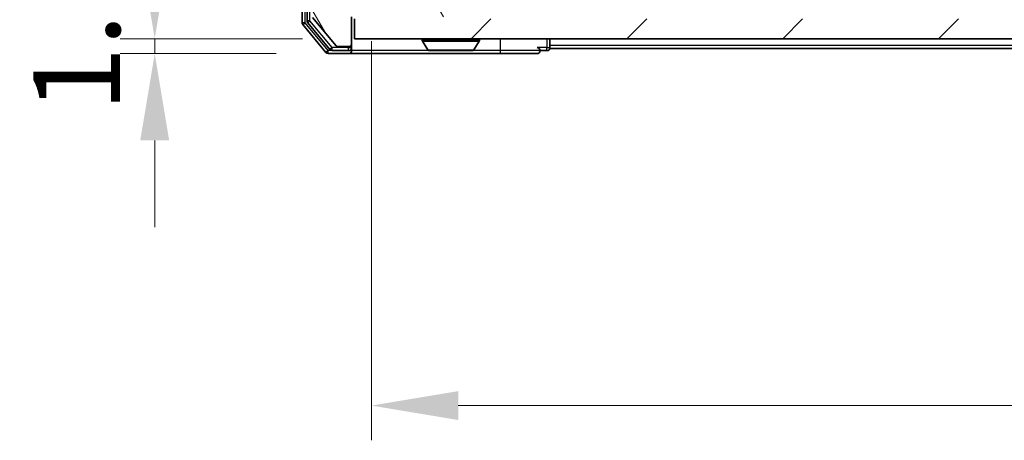
# Model space of a CAD drawing. Units: millimetres. Extents: x 0 to 6316, y 0 to 984.
# Drawn here: x 1762 to 1862, y 692 to 735 of the extents above; entities that cross this region are included whole.
import ezdxf

# ---------------------------------------------------------------- set-up
doc = ezdxf.new("R2010")
doc.units = ezdxf.units.MM
doc.header["$LTSCALE"] = 2.5
doc.layers.get('Defpoints').update_dxf_attribs({"lineweight": 25})
for name, color, linetype, lineweight in [('Dimension (ISO)', 7, 'Continuous', 18), ('Dimension (ISO) @ 1', 7, 'Continuous', 18), ('Visible (ISO)', 7, 'Continuous', 35), ('Visible Narrow (ISO)', 7, 'Continuous', 25)]:
    doc.layers.add(name, color=color, linetype=linetype, lineweight=lineweight)
doc.layers.add('Hatch (ISO)', color=1, linetype='Continuous', lineweight=18, true_color=0xff0000)
doc.styles.add('Note Text (TK)', font='MS PGothic.ttf')
doc.dimstyles.new('Default - Method 1b (TK)', dxfattribs={"dimscale": 2.5, "dimtxt": 2.5, "dimasz": 2.5, "dimexe": 1, "dimexo": 1.5, "dimgap": 1, "dimtad": 1, "dimrnd": 1e-08, "dimdsep": 46, "dimtxsty": 'Note Text (TK)', "dimcen": 0.09, "dimdle": 5, "dimclrd": 100, "dimclre": 100, "dimclrt": 7, "dimadec": 1, "dimazin": 1, "dimtfac": 1, "dimtmove": 0, "dimatfit": 3, "dimfxl": 0, "dimtolj": 1, "dimlwd": -1, "dimlwe": -1, "dimarcsym": 0})

# ---------------------------------------------------------------- blocks, each defined once
blk = doc.blocks.new('*D45')
at = {"layer": 'Defpoints', "color": 0, "transparency": 16777216}
for p in [(1795.998, 732.988), (1775.839, 731.488), (1793.339, 731.488)]:
    blk.add_point(p, dxfattribs=at)
at = {"layer": 'Dimension (ISO)', "color": 100, "transparency": 16777216}
for p, q in [((1775.839, 741.738), (1775.839, 750.488)), ((1790.748, 732.988), (1772.339, 732.988)), ((1775.839, 732.988), (1775.839, 731.488)), ((1788.089, 731.488), (1772.339, 731.488)), ((1775.839, 722.738), (1775.839, 713.988))]:
    blk.add_line(p, q, dxfattribs=at)
for points in [[(1774.38, 741.738), (1777.297, 741.738), (1775.839, 732.988)], [(1774.38, 722.738), (1777.297, 722.738), (1775.839, 731.488)]]:
    blk.add_solid(points, dxfattribs=at)
at = {"layer": 'Dimension (ISO)', "color": 7, "transparency": 16777216, "insert": (1767.964, 725.576), "char_height": 8.75, "attachment_point": 4, "rotation": 90, "style": 'Note Text (TK)'}
blk.add_mtext('\\A1;1.5', dxfattribs=at)
blk = doc.blocks.new('*D46')
at = {"layer": 'Defpoints', "color": 0, "transparency": 16777216}
for p in [(1797.698, 737.988), (1943.698, 737.988), (1943.698, 695.988)]:
    blk.add_point(p, dxfattribs=at)
at = {"layer": 'Dimension (ISO)', "color": 100, "transparency": 16777216}
for p, q in [((1797.698, 732.738), (1797.698, 692.488)), ((1943.698, 732.738), (1943.698, 692.488)), ((1806.448, 695.988), (1934.948, 695.988))]:
    blk.add_line(p, q, dxfattribs=at)
for points in [[(1806.448, 697.446), (1806.448, 694.53), (1797.698, 695.988)], [(1934.948, 697.446), (1934.948, 694.53), (1943.698, 695.988)]]:
    blk.add_solid(points, dxfattribs=at)
at = {"layer": 'Dimension (ISO)', "color": 7, "transparency": 16777216, "insert": (1862.172, 703.863), "char_height": 8.75, "attachment_point": 4, "style": 'Note Text (TK)'}
blk.add_mtext('\\A1;146', dxfattribs=at)

msp = doc.modelspace()

# ---------------------------------------------------------------- hatches: boundary and pattern name
at = {"layer": 'Hatch (ISO)'}
h = msp.add_hatch(dxfattribs=at)
h.set_pattern_fill('ANSI31', color=256, scale=88.9, angle=75.000175, style=0)
h.set_pattern_definition([(120.0002, (936.75, -28), (-9.62369, -5.55628), [])])
edge = h.paths.add_edge_path()
edge.add_line((1795.698, 735.188), (1805.198, 735.188))
edge.add_line((1805.198, 735.188), (1805.698, 735.688))
edge.add_line((1805.698, 735.688), (1806.198, 735.188))
edge.add_line((1806.198, 735.188), (1809.5737, 735.188))
edge.add_ellipse((1809.5737, 735.488), major_axis=(0.3, 0), ratio=1, start_angle=270, end_angle=315)
edge.add_line((1809.7859, 735.2759), (1810.1101, 735.6001))
edge.add_ellipse((1809.898, 735.8123), major_axis=(0.2121, 0.2121), ratio=1, start_angle=270, end_angle=315)
edge.add_line((1810.198, 735.8123), (1810.198, 736.188))
edge.add_ellipse((1810.498, 736.188), major_axis=(0, 0.3), ratio=1, start_angle=0, end_angle=90, ccw=False)
edge.add_line((1810.498, 736.488), (1812.898, 736.488))
edge.add_ellipse((1812.898, 736.188), major_axis=(0.3, 0), ratio=1, start_angle=0, end_angle=90, ccw=False)
edge.add_line((1813.198, 736.188), (1813.198, 735.8123))
edge.add_ellipse((1813.498, 735.8123), major_axis=(0, -0.3), ratio=1, start_angle=270, end_angle=315)
edge.add_line((1813.2859, 735.6001), (1813.6101, 735.2759))
edge.add_ellipse((1813.8223, 735.488), major_axis=(0.2121, -0.2121), ratio=1, start_angle=270, end_angle=315)
edge.add_line((1813.8223, 735.188), (1813.898, 735.188))
edge.add_ellipse((1813.898, 735.488), major_axis=(0.3, 0), ratio=1, start_angle=270, end_angle=360)
edge.add_line((1814.198, 735.488), (1814.198, 738.188))
edge.add_ellipse((1813.898, 738.188), major_axis=(0, 0.3), ratio=1, start_angle=270, end_angle=360)
edge.add_line((1813.898, 738.488), (1813.5223, 738.488))
edge.add_ellipse((1813.5223, 738.188), major_axis=(-0.3, 0), ratio=1, start_angle=270, end_angle=315)
edge.add_line((1813.3101, 738.4001), (1812.9859, 738.0759))
edge.add_ellipse((1812.7737, 738.288), major_axis=(-0.2121, -0.2121), ratio=1, start_angle=45, end_angle=90, ccw=False)
edge.add_line((1812.7737, 737.988), (1809.2723, 737.988))
edge.add_ellipse((1809.2723, 738.288), major_axis=(-0.3, 0), ratio=1, start_angle=45, end_angle=90, ccw=False)
edge.add_line((1809.0601, 738.0759), (1808.7359, 738.4001))
edge.add_ellipse((1808.5237, 738.188), major_axis=(-0.2121, 0.2121), ratio=1, start_angle=270, end_angle=315)
edge.add_line((1808.5237, 738.488), (1802.8723, 738.488))
edge.add_ellipse((1802.8723, 738.188), major_axis=(-0.3, 0), ratio=1, start_angle=270, end_angle=315)
edge.add_line((1802.6601, 738.4001), (1802.0359, 737.7759))
edge.add_ellipse((1801.8237, 737.988), major_axis=(-0.2121, -0.2121), ratio=1, start_angle=45, end_angle=90, ccw=False)
edge.add_line((1801.8237, 737.688), (1800.998, 737.688))
edge.add_ellipse((1800.998, 737.988), major_axis=(-0.3, 0), ratio=1, start_angle=0, end_angle=90, ccw=False)
edge.add_line((1800.698, 737.988), (1800.698, 747.888))
edge.add_ellipse((1800.398, 747.888), major_axis=(0, 0.3), ratio=1, start_angle=270, end_angle=360)
edge.add_line((1800.398, 748.188), (1797.998, 748.188))
edge.add_ellipse((1797.998, 747.888), major_axis=(-0.3, 0), ratio=1, start_angle=270, end_angle=360)
edge.add_line((1797.698, 747.888), (1797.698, 747.8123))
edge.add_ellipse((1797.998, 747.8123), major_axis=(0, -0.3), ratio=1, start_angle=270, end_angle=315)
edge.add_line((1797.7859, 747.6001), (1798.1101, 747.2759))
edge.add_ellipse((1798.3223, 747.488), major_axis=(0.2121, -0.2121), ratio=1, start_angle=270, end_angle=315)
edge.add_line((1798.3223, 747.188), (1798.698, 747.188))
edge.add_ellipse((1798.698, 746.888), major_axis=(0.3, 0), ratio=1, start_angle=0, end_angle=90, ccw=False)
edge.add_line((1798.998, 746.888), (1798.998, 744.488))
edge.add_ellipse((1798.698, 744.488), major_axis=(0, -0.3), ratio=1, start_angle=0, end_angle=90, ccw=False)
edge.add_line((1798.698, 744.188), (1798.3223, 744.188))
edge.add_ellipse((1798.3223, 743.888), major_axis=(-0.3, 0), ratio=1, start_angle=270, end_angle=315)
edge.add_line((1798.1101, 744.1001), (1797.7859, 743.7759))
edge.add_ellipse((1797.998, 743.5637), major_axis=(-0.2121, -0.2121), ratio=1, start_angle=270, end_angle=315)
edge.add_line((1797.698, 743.5637), (1797.698, 742.188))
edge.add_line((1797.698, 742.188), (1798.198, 741.688))
edge.add_line((1798.198, 741.688), (1797.698, 741.188))
edge.add_line((1797.698, 741.188), (1797.698, 737.688))
edge.add_line((1797.698, 737.688), (1791.998, 737.688))
edge.add_ellipse((1791.998, 737.388), major_axis=(-0.3, 0), ratio=1, start_angle=270, end_angle=360)
edge.add_line((1791.698, 737.388), (1791.698, 735.2604))
edge.add_ellipse((1791.898, 735.2604), major_axis=(0, -0.2), ratio=1, start_angle=270, end_angle=309.805571)
edge.add_line((1791.7444, 735.1324), (1794.138, 732.26))
edge.add_ellipse((1794.2917, 732.388), major_axis=(0.128, -0.1536), ratio=1, start_angle=270, end_angle=320.194429)
edge.add_line((1794.2917, 732.188), (1795.398, 732.188))
edge.add_ellipse((1795.398, 732.488), major_axis=(0.3, 0), ratio=1, start_angle=270, end_angle=360)
edge.add_line((1795.698, 732.488), (1795.698, 735.188))
h = msp.add_hatch(dxfattribs=at)
h.set_pattern_fill('ANSI31', color=256, scale=88.9, style=0)
h.set_pattern_definition([(45, (936.75, -28), (-7.85772, 7.85772), [])])
h.paths.add_polyline_path([(1795.998, 734.988), (1795.998, 732.988), (1945.398, 732.988), (1945.398, 734.988)])

# ---------------------------------------------------------------- linework, layer by layer
at = {"layer": 'Visible (ISO)'}
for p, q in [((1790.698, 816.3794), (1790.698, 734.5966)), ((1791.198, 816.1984), (1791.198, 734.7776)), ((1791.7444, 735.1324), (1794.138, 732.26)), ((1795.698, 732.488), (1795.698, 735.188)), ((1795.998, 734.988), (1795.998, 732.988)), ((1790.7675, 734.4046), (1793.1081, 731.5959)), ((1791.2675, 734.5856), (1793.5089, 731.8959)), ((1795.998, 732.988), (1945.398, 732.988)), ((1802.798, 732.888), (1802.798, 732.8473)), ((1808.598, 732.888), (1808.598, 732.8473)), ((1815.698, 732.288), (1815.698, 732.988)), ((1794.2917, 732.188), (1795.398, 732.188)), ((1795.698, 732.088), (1795.698, 732.488)), ((1795.698, 732.088), (1795.698, 731.788)), ((1803.3889, 731.879), (1802.8303, 732.7383)), ((1808.0072, 731.879), (1808.5657, 732.7383)), ((1815.698, 732.288), (1815.698, 731.988)), ((1925.698, 731.988), (1815.698, 731.988)), ((1793.3385, 731.488), (1795.398, 731.488)), ((1793.7394, 731.788), (1795.398, 731.788)), ((1795.398, 731.488), (1810.698, 731.488)), ((1803.5565, 731.788), (1807.8395, 731.788)), ((1810.698, 731.488), (1814.398, 731.488)), ((1814.698, 731.788), (1815.398, 731.788))]:
    msp.add_line(p, q, dxfattribs=at)
for centre, radius, start, end in [((1790.998, 734.5966), 0.3, 180, 219.805571), ((1791.498, 734.7776), 0.3, 180, 219.805571), ((1802.898, 732.888), 0.1, 90, 180), ((1802.998, 732.8473), 0.2, 180, 213.023868), ((1808.498, 732.888), 0.1, 0, 90), ((1808.398, 732.8473), 0.2, 326.976132, 0), ((1793.7394, 732.088), 0.3, 219.805571, 270), ((1794.2917, 732.388), 0.2, 219.805571, 270), ((1795.398, 732.488), 0.3, 270, 0), ((1795.398, 732.088), 0.3, 270, 0), ((1803.5565, 731.988), 0.2, 213.023868, 270), ((1807.8395, 731.988), 0.2, 270, 326.976132), ((1814.398, 731.788), 0.3, 0, 90), ((1815.398, 732.088), 0.3, 270, 0), ((1793.3385, 731.788), 0.3, 219.805571, 270), ((1795.398, 731.788), 0.3, 270, 0), ((1814.398, 731.788), 0.3, 270, 0)]:
    msp.add_arc(centre, radius, start, end, dxfattribs=at)
for points, knots in [([(1805.3087, 731.788), (1805.3085, 731.788), (1805.3084, 731.788), (1805.308, 731.788), (1805.3078, 731.788), (1805.3076, 731.788)], [-0.00023059908, -0.00023059908, -0.00023059908, -0.00023059908, 0, 0, 0.00033832945, 0.00033832945, 0.00033832945, 0.00033832945]), ([(1805.3087, 731.788), (1805.3087, 731.788), (1805.3088, 731.788), (1805.3092, 731.788), (1805.3095, 731.788), (1805.3098, 731.788)], [-0.00005424966, -0.00005424966, -0.00005424966, -0.00005424966, 0, 0, 0.00024151791, 0.00024151791, 0.00024151791, 0.00024151791]), ([(1807.7155, 731.788), (1807.7162, 731.788), (1807.7169, 731.788), (1807.7187, 731.788), (1807.7197, 731.788), (1807.7207, 731.788)], [-0.00023059908, -0.00023059908, -0.00023059908, -0.00023059908, 0, 0, 0.00033832945, 0.00033832945, 0.00033832945, 0.00033832945]), ([(1807.7207, 731.788), (1807.7198, 731.788), (1807.7189, 731.788), (1807.7173, 731.788), (1807.7166, 731.788), (1807.7159, 731.788)], [-0.00033832945, -0.00033832945, -0.00033832945, -0.00033832945, 0, 0, 0.00024151791, 0.00024151791, 0.00024151791, 0.00024151791])]:
    msp.add_open_spline(points, degree=3, knots=knots, dxfattribs=at)
at = {"layer": 'Visible Narrow (ISO)'}
for p, q in [((1790.998, 734.5966), (1790.998, 816.3794)), ((1791.498, 734.7776), (1791.498, 816.1984)), ((1790.998, 734.5966), (1790.698, 734.5966)), ((1790.7675, 734.4046), (1790.998, 734.5966)), ((1793.3385, 731.788), (1790.998, 734.5966)), ((1791.498, 734.7776), (1791.198, 734.7776)), ((1791.2675, 734.5856), (1791.498, 734.7776)), ((1793.7394, 732.088), (1791.498, 734.7776)), ((1808.598, 732.888), (1802.798, 732.888)), ((1802.798, 732.8473), (1808.598, 732.8473)), ((1810.698, 731.788), (1810.698, 732.988)), ((1815.398, 732.988), (1815.398, 732.088)), ((1793.7394, 732.088), (1793.5089, 731.8959)), ((1795.398, 732.088), (1793.7394, 732.088)), ((1793.7394, 731.788), (1793.7394, 732.088)), ((1795.398, 732.188), (1795.398, 732.088)), ((1795.398, 732.088), (1795.698, 732.088)), ((1795.398, 731.788), (1795.398, 732.088)), ((1802.8303, 732.7383), (1808.5657, 732.7383)), ((1803.3889, 731.879), (1808.0072, 731.879)), ((1815.398, 732.088), (1814.398, 732.088)), ((1815.398, 731.788), (1815.398, 732.088)), ((1815.398, 732.088), (1815.698, 732.088)), ((1925.698, 732.288), (1815.698, 732.288)), ((1793.3385, 731.788), (1793.1081, 731.5959)), ((1793.7394, 731.788), (1793.3385, 731.788)), ((1793.3385, 731.488), (1793.3385, 731.788)), ((1803.5565, 731.788), (1795.698, 731.788)), ((1810.698, 731.788), (1807.8395, 731.788)), ((1814.698, 731.788), (1810.698, 731.788)), ((1810.698, 731.488), (1810.698, 731.788))]:
    msp.add_line(p, q, dxfattribs=at)

# ---------------------------------------------------------------- dimensions: what is measured, and where the dimension line sits
at = {"layer": 'Dimension (ISO) @ 1', "color": 100, "true_color": 0x00ff3f}
dim = msp.add_linear_dim(base=(1775.8385, 731.488), p1=(1795.998, 732.988), p2=(1793.3385, 731.488), angle=270, dimstyle='Default - Method 1b (TK)', override={"dimscale": 1, "dimtxt": 8.75, "dimasz": 8.75, "dimexe": 3.5, "dimexo": 5.25, "dimgap": 3.5, "dimdec": 2, "dimcen": 0.315, "dimtol": 0, "dimlim": 0, "dimtp": 0, "dimtm": 0, "dimtdec": 2, "dimtix": 0, "dimtofl": 1, "dimtmove": 0, "dimatfit": 1}, dxfattribs=at)
dim.commit()
dim.dimension.update_dxf_attribs({"geometry": '*D45', "text_midpoint": (1775.8385, 732.238), "dimtype": 128})
dim = msp.add_linear_dim(base=(1943.698, 695.988), p1=(1797.698, 737.988), p2=(1943.698, 737.988), dimstyle='Default - Method 1b (TK)', override={"dimscale": 1, "dimtxt": 8.75, "dimasz": 8.75, "dimexe": 3.5, "dimexo": 5.25, "dimgap": 3.5, "dimdec": 2, "dimcen": 0.315, "dimtol": 0, "dimlim": 0, "dimtp": 0, "dimtm": 0, "dimtdec": 2, "dimtix": 0, "dimtofl": 0, "dimtmove": 0, "dimatfit": 1}, dxfattribs=at)
dim.commit()
dim.dimension.update_dxf_attribs({"geometry": '*D46', "text_midpoint": (1870.698, 695.988), "dimtype": 128})

doc.saveas('drawing.dxf')
